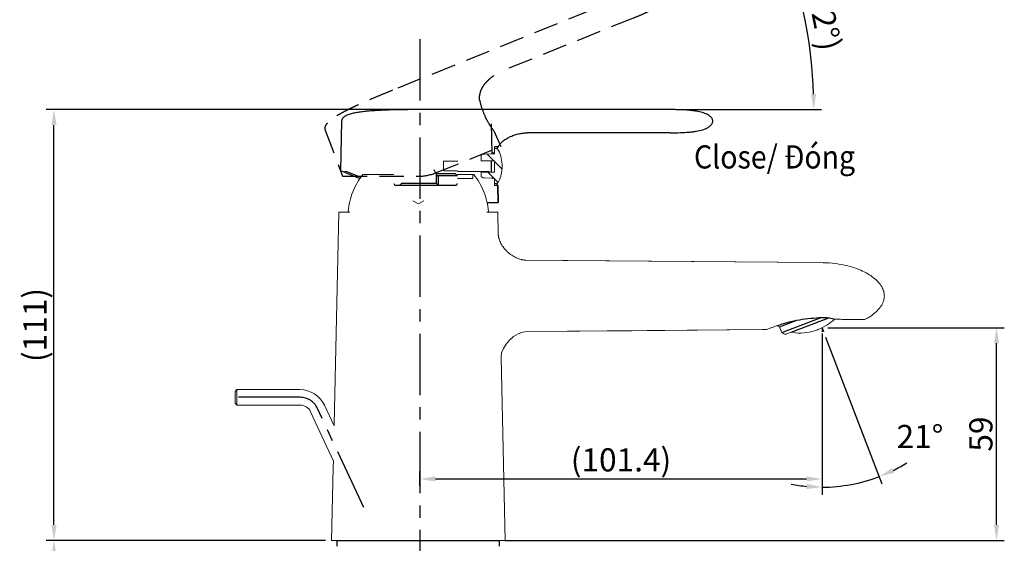
# Model space of a CAD drawing. Units: millimetres. Extents: x -1435 to -616, y 21 to 1150.
# Drawn here: x -1435 to -1181, y 278 to 413 of the extents above; entities that cross this region are included whole.
import ezdxf

# ---------------------------------------------------------------- set-up
doc = ezdxf.new("R2010")
doc.units = ezdxf.units.MM
doc.header["$LTSCALE"] = 5
doc.header["$PDSIZE"] = -1
doc.linetypes.add('CENTER', pattern=[10.16, 6.35, -1.27, 1.27, -1.27])
doc.linetypes.add('HIDDEN', pattern=[1.905, 1.27, -0.635])
doc.layers.add('02___PRT_ALL_AXES', color=7, linetype='Continuous')
doc.layers.add('Kich thuoc', color=7, linetype='Continuous', lineweight=13)
doc.styles.get("Standard").update_dxf_attribs({"font": 'arial_0.ttf'})
doc.dimstyles.new('TOTO', dxfattribs={"dimtxt": 6, "dimasz": 4, "dimexe": 2, "dimexo": 1.5, "dimgap": 1, "dimtad": 1, "dimdec": 1, "dimzin": 9, "dimdsep": 46, "dimtxsty": 'Standard', "dimcen": 0.09, "dimclrd": 256, "dimclre": 256, "dimclrt": 256, "dimadec": 1, "dimazin": 2, "dimtfac": 1, "dimtdec": 1, "dimtmove": 1, "dimatfit": 0, "dimfxl": 1, "dimtolj": 1, "dimarcsym": 0})
pattern_1 = [(135, (-700.1997, -797.0977), (-2.245064, -2.245064), [])]

# ---------------------------------------------------------------- blocks, each defined once
blk = doc.blocks.new('3')
at = {"color": 7, "linetype": 'HIDDEN'}
for p, q in [((49.51, 186.05), (-10.76, 161.7)), ((51.76, 180.49), (17.47, 166.64)), ((-28.19, 151.42), (-23.67, 139.45)), ((15.5, 151.17), (17.24, 147.13)), ((0.4, 140.32), (17.24, 147.13)), ((-23.67, 139.45), (-4.1, 139.45))]:
    blk.add_line(p, q, dxfattribs=at)
blk.add_arc((-4.1, 151.45), 12, 270, 292, dxfattribs=at)
for points, knots in [([(51.76, 180.49), (52.58, 180.82), (54.09, 181.45), (55.87, 182.29), (57.12, 182.95), (58.13, 183.55), (59.01, 184.15), (59.73, 184.78), (60.14, 185.21), (60.47, 185.63), (60.7, 186.03), (60.86, 186.42), (60.93, 186.78), (60.92, 187.12), (60.83, 187.44), (60.67, 187.72), (60.43, 187.96), (60.11, 188.16), (59.73, 188.32), (59.27, 188.43), (58.75, 188.49), (58.15, 188.51), (57.2, 188.45), (56.16, 188.26), (55.03, 187.99), (53.7, 187.6), (51.84, 186.97), (50.32, 186.38), (49.52, 186.05)], [0, 0, 0, 0, 0.108682, 0.203179, 0.245037, 0.283288, 0.349085, 0.376911, 0.401607, 0.423409, 0.442599, 0.459519, 0.4746, 0.488374, 0.501467, 0.514554, 0.52833, 0.543435, 0.560397, 0.579629, 0.60145, 0.626113, 0.653823, 0.719034, 0.756824, 0.798173, 0.891737, 1, 1, 1, 1]), ([(11.87, 160.49), (11.89, 160.81), (12.04, 161.47), (12.47, 162.4), (13.08, 163.31), (13.83, 164.16), (14.68, 164.94), (15.58, 165.62), (16.52, 166.2), (17.16, 166.51), (17.47, 166.64)], [0, 0, 0, 0, 0.111429, 0.2301, 0.356176, 0.487744, 0.621725, 0.754417, 0.881838, 1, 1, 1, 1]), ([(-10.76, 161.7), (-11.64, 161.34), (-13.4, 160.63), (-16.01, 159.53), (-18.15, 158.6), (-19.83, 157.84), (-21.06, 157.26), (-22.27, 156.67), (-23.44, 156.07), (-24.57, 155.45), (-25.48, 154.91), (-26.16, 154.45), (-26.64, 154.11), (-27.09, 153.75), (-27.5, 153.37), (-27.85, 152.96), (-28.09, 152.59), (-28.22, 152.27), (-28.28, 152.01), (-28.28, 151.72), (-28.23, 151.52), (-28.19, 151.42)], [0, 0, 0, 0, 0.136396, 0.271509, 0.404886, 0.470719, 0.535817, 0.600024, 0.663118, 0.7248, 0.784646, 0.813707, 0.842067, 0.869625, 0.896246, 0.92187, 0.946591, 0.95884, 0.971333, 0.984647, 1, 1, 1, 1]), ([(11.77, 159.17), (11.75, 159.26), (11.73, 159.43), (11.72, 159.69), (11.73, 159.88), (11.75, 160.02), (11.77, 160.11), (11.79, 160.2), (11.81, 160.27), (11.82, 160.33), (11.84, 160.39), (11.85, 160.42), (11.85, 160.45), (11.86, 160.46), (11.86, 160.47), (11.87, 160.48), (11.87, 160.48), (11.87, 160.49), (11.87, 160.49)], [0, 0, 0, 0, 0.208031, 0.396976, 0.565942, 0.642273, 0.712628, 0.776536, 0.833473, 0.882887, 0.924241, 0.957015, 0.970049, 0.980781, 0.989165, 0.995175, 0.998793, 1, 1, 1, 1]), ([(15.5, 151.17), (15.26, 151.49), (14.76, 152.19), (14.29, 152.93), (14.06, 153.33)], [0, 0, 0, 0, 0.2875971, 0.6202525, 0.6202525, 0.6202525, 0.6202525])]:
    blk.add_open_spline(points, degree=3, knots=knots, dxfattribs=at)
blk.add_open_spline([(13.96, 153.49), (13.73, 153.9), (13.51, 154.31), (13.31, 154.72)], degree=3, dxfattribs=at)
at = {"layer": '02___PRT_ALL_AXES', "color": 7, "linetype": 'HIDDEN'}
for centre, radius, start, end in [((31.95, 163.62), 20.66, 192.4513, 198.0337), ((31.03, 163.34), 19.7, 198.077, 205.923)]:
    blk.add_arc(centre, radius, start, end, dxfattribs=at)
blk = doc.blocks.new('*D14')
at = {"lineweight": -2, "transparency": 16777216}
for p, q in [((-1277.22, 419.8), (-1236.84, 436.11)), ((-1265.51, 389.89), (-1227.86, 389.89))]:
    blk.add_line(p, q, dxfattribs=at)
blk.add_arc((-1351.25, 389.89), 121.4, 1.888, 20.112, dxfattribs=at)
at = {"transparency": 16777216}
for points in [[(-1237.88, 431.39), (-1236.64, 431.87), (-1238.7, 435.36)], [(-1229.26, 393.9), (-1230.59, 393.88), (-1229.86, 389.89)]]:
    blk.add_solid(points, dxfattribs=at)
at = {"layer": 'Defpoints', "color": 0, "transparency": 16777216}
for p in [(-1278.61, 419.24), (-1230.85, 405.38), (-1338.87, 394.89), (-1332.01, 389.89), (-1267.01, 389.89)]:
    blk.add_point(p, dxfattribs=at)
at = {"transparency": 16777216, "insert": (-1227.24, 413.99), "char_height": 6, "attachment_point": 5, "rotation": 281}
blk.add_mtext('\\A1;(22°)', dxfattribs=at)
blk = doc.blocks.new('*D35')
at = {"lineweight": -2, "transparency": 16777216}
for p, q in [((-1227.72, 331.94), (-1227.72, 292.3)), ((-1331.76, 292.49), (-1331.76, 296.3)), ((-1327.76, 294.3), (-1231.72, 294.3))]:
    blk.add_line(p, q, dxfattribs=at)
at = {"transparency": 16777216}
for points in [[(-1327.76, 294.97), (-1327.76, 293.64), (-1331.76, 294.3)], [(-1231.72, 294.97), (-1231.72, 293.64), (-1227.72, 294.3)]]:
    blk.add_solid(points, dxfattribs=at)
at = {"layer": 'Defpoints', "color": 0, "transparency": 16777216}
for p in [(-1227.72, 333.44), (-1227.72, 294.3), (-1331.76, 290.99)]:
    blk.add_point(p, dxfattribs=at)
at = {"transparency": 16777216, "insert": (-1279.74, 299.24), "char_height": 6, "attachment_point": 5}
blk.add_mtext('\\A1;(101.4)', dxfattribs=at)
blk = doc.blocks.new('*D39')
at = {"lineweight": -2, "transparency": 16777216}
for p, q in [((-1356.19, 278.39), (-1428.48, 278.39)), ((-1426.48, 136.1), (-1426.48, 274.39)), ((-1340.42, 132.1), (-1428.48, 132.1))]:
    blk.add_line(p, q, dxfattribs=at)
at = {"transparency": 16777216}
for points in [[(-1427.14, 274.39), (-1425.81, 274.39), (-1426.48, 278.39)], [(-1427.14, 136.1), (-1425.81, 136.1), (-1426.48, 132.1)]]:
    blk.add_solid(points, dxfattribs=at)
at = {"layer": 'Defpoints', "color": 0, "transparency": 16777216}
for p in [(-1426.48, 278.39), (-1354.69, 278.39), (-1338.92, 132.1)]:
    blk.add_point(p, dxfattribs=at)
at = {"transparency": 16777216, "insert": (-1431.41, 205.24), "char_height": 6, "attachment_point": 5, "rotation": 90}
blk.add_mtext('\\A1;(395)', dxfattribs=at)
blk = doc.blocks.new('*D40')
at = {"lineweight": -2, "transparency": 16777216}
for p, q in [((-1333.26, 389.89), (-1428.48, 389.89)), ((-1426.48, 282.39), (-1426.48, 385.89)), ((-1356.19, 278.39), (-1428.48, 278.39))]:
    blk.add_line(p, q, dxfattribs=at)
at = {"transparency": 16777216}
for points in [[(-1427.14, 385.89), (-1425.81, 385.89), (-1426.48, 389.89)], [(-1427.14, 282.39), (-1425.81, 282.39), (-1426.48, 278.39)]]:
    blk.add_solid(points, dxfattribs=at)
at = {"layer": 'Defpoints', "color": 0, "transparency": 16777216}
for p in [(-1426.48, 389.89), (-1331.76, 389.89), (-1354.69, 278.39)]:
    blk.add_point(p, dxfattribs=at)
at = {"transparency": 16777216, "insert": (-1431.41, 334.14), "char_height": 6, "attachment_point": 5, "rotation": 90}
blk.add_mtext('\\A1;(111)', dxfattribs=at)
blk = doc.blocks.new('*D41')
at = {"lineweight": -2, "transparency": 16777216}
for p, q in [((-1227.72, 330.88), (-1227.72, 290.17)), ((-1226.8, 331.03), (-1212.21, 293.04))]:
    blk.add_line(p, q, dxfattribs=at)
for start, end in [(296.555, 302.1101), (270, 291), (258.8899, 264.445)]:
    blk.add_arc((-1227.72, 333.44), 41.27, start, end, dxfattribs=at)
at = {"transparency": 16777216}
for points in [[(-1209, 295.91), (-1209.54, 297.13), (-1212.93, 294.91)], [(-1231.68, 293.03), (-1231.75, 291.69), (-1227.72, 292.17)]]:
    blk.add_solid(points, dxfattribs=at)
at = {"layer": 'Defpoints', "color": 0, "transparency": 16777216}
for p in [(-1227.72, 333.44), (-1227.72, 333.44), (-1227.72, 332.38), (-1227.34, 332.43), (-1222.69, 292.47)]:
    blk.add_point(p, dxfattribs=at)
at = {"transparency": 16777216, "insert": (-1202.38, 305.29), "char_height": 6, "attachment_point": 5}
blk.add_mtext('\\A1;21°', dxfattribs=at)
blk = doc.blocks.new('*D57')
at = {"lineweight": -2, "transparency": 16777216}
for p, q in [((-1226.22, 333.44), (-1180.56, 333.44)), ((-1182.56, 282.39), (-1182.56, 329.44)), ((-1309.69, 278.39), (-1180.56, 278.39))]:
    blk.add_line(p, q, dxfattribs=at)
at = {"transparency": 16777216}
for points in [[(-1183.22, 329.44), (-1181.89, 329.44), (-1182.56, 333.44)], [(-1183.22, 282.39), (-1181.89, 282.39), (-1182.56, 278.39)]]:
    blk.add_solid(points, dxfattribs=at)
at = {"layer": 'Defpoints', "color": 0, "transparency": 16777216}
for p in [(-1227.72, 333.44), (-1182.56, 333.44), (-1311.19, 278.39)]:
    blk.add_point(p, dxfattribs=at)
at = {"transparency": 16777216, "insert": (-1186.62, 305.91), "char_height": 6, "attachment_point": 5, "rotation": 90}
blk.add_mtext('\\A1;59', dxfattribs=at)

msp = doc.modelspace()

# ---------------------------------------------------------------- hatches: boundary and pattern name
at = {"linetype": 'Continuous', "lineweight": 0}
h = msp.add_hatch(dxfattribs=at)
h.set_pattern_fill('ANSI31', angle=90, style=0)
h.set_pattern_definition(pattern_1)
edge = h.paths.add_edge_path(flags=0)
edge.add_line((-1315.96, 376.66), (-1312.46, 376.66))
edge.add_line((-1312.46, 376.66), (-1312.46, 373.66))
edge.add_line((-1312.46, 373.66), (-1315.96, 373.66))
edge.add_line((-1315.96, 373.66), (-1315.96, 372.49))
edge.add_spline(control_points=[(-1315.96, 372.49), (-1315.87, 372.45), (-1315.79, 372.41), (-1315.7, 372.38), (-1315.61, 372.33), (-1315.51, 372.29), (-1315.41, 372.25)], knot_values=[0.002748, 0.002748, 0.002748, 0.002748, 0.003026, 0.003026, 0.003026, 0.003349, 0.003349, 0.003349, 0.003349], weights=[1, 1, 1, 1, 1, 1, 1], degree=3, periodic=0)
edge.add_spline(control_points=[(-1315.41, 372.25), (-1315.29, 372.24), (-1315.17, 372.24), (-1315.05, 372.23), (-1314.19, 372.2), (-1313.32, 372.17), (-1312.46, 372.14)], knot_values=[0.005531, 0.005531, 0.005531, 0.005531, 0.00589, 0.00589, 0.00589, 0.008482, 0.008482, 0.008482, 0.008482], weights=[1, 1, 1, 1, 1, 1, 1], degree=3, periodic=0)
edge.add_line((-1312.46, 372.14), (-1312.46, 370.79))
edge.add_line((-1312.46, 370.79), (-1312.15, 370.79))
edge.add_spline(control_points=[(-1312.15, 370.79), (-1312.12, 370.79), (-1312.09, 370.79), (-1312.06, 370.79), (-1311.97, 370.8), (-1311.88, 370.83), (-1311.8, 370.87), (-1311.72, 370.91), (-1311.64, 370.96), (-1311.58, 371.02), (-1311.52, 371.09), (-1311.46, 371.16), (-1311.43, 371.24)], knot_values=[0, 0, 0, 0, 0.000089, 0.000089, 0.000089, 0.000361, 0.000361, 0.000361, 0.000633, 0.000633, 0.000633, 0.000905, 0.000905, 0.000905, 0.000905], weights=[1, 1, 1, 1, 1, 1, 1, 1, 1, 1, 1, 1, 1], degree=3, periodic=0)
edge.add_spline(control_points=[(-1311.43, 371.24), (-1310.94, 372.25), (-1310.64, 373.37), (-1310.54, 374.49), (-1310.52, 374.74), (-1310.51, 375), (-1310.5, 375.26), (-1310.5, 375.32), (-1310.51, 375.39), (-1310.51, 375.45), (-1310.51, 375.52), (-1310.51, 375.58), (-1310.51, 375.65), (-1310.52, 375.78), (-1310.52, 375.9), (-1310.53, 376.03), (-1310.58, 376.55), (-1310.66, 377.06), (-1310.79, 377.57), (-1310.94, 378.17), (-1311.15, 378.77), (-1311.43, 379.33)], knot_values=[0, 0, 0, 0, 0.003362, 0.003362, 0.003362, 0.004125, 0.004125, 0.004125, 0.004315, 0.004315, 0.004315, 0.004505, 0.004505, 0.004505, 0.004886, 0.004886, 0.004886, 0.00642, 0.00642, 0.00642, 0.008279, 0.008279, 0.008279, 0.008279], weights=[1, 1, 1, 1, 1, 1, 1, 1, 1, 1, 1, 1, 1, 1, 1, 1, 1, 1, 1, 1, 1, 1], degree=3, periodic=0)
edge.add_spline(control_points=[(-1311.43, 379.33), (-1311.44, 379.36), (-1311.45, 379.39), (-1311.47, 379.41), (-1311.52, 379.49), (-1311.58, 379.56), (-1311.65, 379.61), (-1311.72, 379.67), (-1311.8, 379.71), (-1311.88, 379.74), (-1311.97, 379.77), (-1312.06, 379.79), (-1312.15, 379.79)], knot_values=[0, 0, 0, 0, 0.000089, 0.000089, 0.000089, 0.000361, 0.000361, 0.000361, 0.000633, 0.000633, 0.000633, 0.000905, 0.000905, 0.000905, 0.000905], weights=[1, 1, 1, 1, 1, 1, 1, 1, 1, 1, 1, 1, 1], degree=3, periodic=0)
edge.add_line((-1312.15, 379.79), (-1312.46, 379.79))
edge.add_line((-1312.46, 379.79), (-1312.46, 378.44))
edge.add_spline(control_points=[(-1312.46, 378.44), (-1313.32, 378.41), (-1314.19, 378.37), (-1315.05, 378.34), (-1315.17, 378.34), (-1315.29, 378.33), (-1315.41, 378.33)], knot_values=[0.003294, 0.003294, 0.003294, 0.003294, 0.00589, 0.00589, 0.00589, 0.006246, 0.006246, 0.006246, 0.006246], weights=[1, 1, 1, 1, 1, 1, 1], degree=3, periodic=0)
edge.add_spline(control_points=[(-1315.41, 378.33), (-1315.51, 378.28), (-1315.61, 378.24), (-1315.72, 378.19), (-1315.8, 378.16), (-1315.88, 378.12), (-1315.96, 378.09)], knot_values=[0.003097, 0.003097, 0.003097, 0.003097, 0.003433, 0.003433, 0.003433, 0.003698, 0.003698, 0.003698, 0.003698], weights=[1, 1, 1, 1, 1, 1, 1], degree=3, periodic=0)
edge.add_line((-1315.96, 378.09), (-1315.96, 376.66))
h = msp.add_hatch(dxfattribs=at)
h.set_pattern_fill('ANSI31', angle=90, style=0)
h.set_pattern_definition(pattern_1)
edge = h.paths.add_edge_path(flags=0)
edge.add_line((-1315.96, 376.66), (-1312.46, 376.66))
edge.add_line((-1312.46, 376.66), (-1312.46, 373.66))
edge.add_line((-1312.46, 373.66), (-1315.96, 373.66))
edge.add_line((-1315.96, 373.66), (-1315.96, 372.49))
edge.add_spline(control_points=[(-1315.96, 372.49), (-1315.87, 372.45), (-1315.79, 372.41), (-1315.7, 372.38), (-1315.61, 372.33), (-1315.51, 372.29), (-1315.41, 372.25)], knot_values=[0.002748, 0.002748, 0.002748, 0.002748, 0.003026, 0.003026, 0.003026, 0.003349, 0.003349, 0.003349, 0.003349], weights=[1, 1, 1, 1, 1, 1, 1], degree=3, periodic=0)
edge.add_spline(control_points=[(-1315.41, 372.25), (-1315.29, 372.24), (-1315.17, 372.24), (-1315.05, 372.23), (-1314.19, 372.2), (-1313.32, 372.17), (-1312.46, 372.14)], knot_values=[0.005531, 0.005531, 0.005531, 0.005531, 0.00589, 0.00589, 0.00589, 0.008482, 0.008482, 0.008482, 0.008482], weights=[1, 1, 1, 1, 1, 1, 1], degree=3, periodic=0)
edge.add_line((-1312.46, 372.14), (-1312.46, 370.79))
edge.add_line((-1312.46, 370.79), (-1312.15, 370.79))
edge.add_spline(control_points=[(-1312.15, 370.79), (-1312.12, 370.79), (-1312.09, 370.79), (-1312.06, 370.79), (-1311.97, 370.8), (-1311.88, 370.83), (-1311.8, 370.87), (-1311.72, 370.91), (-1311.64, 370.96), (-1311.58, 371.02), (-1311.52, 371.09), (-1311.46, 371.16), (-1311.43, 371.24)], knot_values=[0, 0, 0, 0, 0.000089, 0.000089, 0.000089, 0.000361, 0.000361, 0.000361, 0.000633, 0.000633, 0.000633, 0.000905, 0.000905, 0.000905, 0.000905], weights=[1, 1, 1, 1, 1, 1, 1, 1, 1, 1, 1, 1, 1], degree=3, periodic=0)
edge.add_spline(control_points=[(-1311.43, 371.24), (-1310.94, 372.25), (-1310.64, 373.37), (-1310.54, 374.49), (-1310.52, 374.74), (-1310.51, 375), (-1310.5, 375.26), (-1310.5, 375.32), (-1310.51, 375.39), (-1310.51, 375.45), (-1310.51, 375.52), (-1310.51, 375.58), (-1310.51, 375.65), (-1310.52, 375.78), (-1310.52, 375.9), (-1310.53, 376.03), (-1310.58, 376.55), (-1310.66, 377.06), (-1310.79, 377.57), (-1310.94, 378.17), (-1311.15, 378.77), (-1311.43, 379.33)], knot_values=[0, 0, 0, 0, 0.003362, 0.003362, 0.003362, 0.004125, 0.004125, 0.004125, 0.004315, 0.004315, 0.004315, 0.004505, 0.004505, 0.004505, 0.004886, 0.004886, 0.004886, 0.00642, 0.00642, 0.00642, 0.008279, 0.008279, 0.008279, 0.008279], weights=[1, 1, 1, 1, 1, 1, 1, 1, 1, 1, 1, 1, 1, 1, 1, 1, 1, 1, 1, 1, 1, 1], degree=3, periodic=0)
edge.add_spline(control_points=[(-1311.43, 379.33), (-1311.44, 379.36), (-1311.45, 379.39), (-1311.47, 379.41), (-1311.52, 379.49), (-1311.58, 379.56), (-1311.65, 379.61), (-1311.72, 379.67), (-1311.8, 379.71), (-1311.88, 379.74), (-1311.97, 379.77), (-1312.06, 379.79), (-1312.15, 379.79)], knot_values=[0, 0, 0, 0, 0.000089, 0.000089, 0.000089, 0.000361, 0.000361, 0.000361, 0.000633, 0.000633, 0.000633, 0.000905, 0.000905, 0.000905, 0.000905], weights=[1, 1, 1, 1, 1, 1, 1, 1, 1, 1, 1, 1, 1], degree=3, periodic=0)
edge.add_line((-1312.15, 379.79), (-1312.46, 379.79))
edge.add_line((-1312.46, 379.79), (-1312.46, 378.44))
edge.add_spline(control_points=[(-1312.46, 378.44), (-1313.32, 378.41), (-1314.19, 378.37), (-1315.05, 378.34), (-1315.17, 378.34), (-1315.29, 378.33), (-1315.41, 378.33)], knot_values=[0.003294, 0.003294, 0.003294, 0.003294, 0.00589, 0.00589, 0.00589, 0.006246, 0.006246, 0.006246, 0.006246], weights=[1, 1, 1, 1, 1, 1, 1], degree=3, periodic=0)
edge.add_spline(control_points=[(-1315.41, 378.33), (-1315.51, 378.28), (-1315.61, 378.24), (-1315.72, 378.19), (-1315.8, 378.16), (-1315.88, 378.12), (-1315.96, 378.09)], knot_values=[0.003097, 0.003097, 0.003097, 0.003097, 0.003433, 0.003433, 0.003433, 0.003698, 0.003698, 0.003698, 0.003698], weights=[1, 1, 1, 1, 1, 1, 1], degree=3, periodic=0)
edge.add_line((-1315.96, 378.09), (-1315.96, 376.66))

# ---------------------------------------------------------------- linework, layer by layer
at = {"color": 0, "linetype": 'CENTER', "ltscale": 0.5}
for p, q in [((-1331.76, 408.1), (-1331.76, 272.31)), ((-1362.81, 315.43), (-1381.76, 315.43)), ((-1346.31, 286.89), (-1358.28, 312.54))]:
    msp.add_line(p, q, dxfattribs=at)
at = {"color": 7, "linetype": 'Continuous'}
for p, q in [((-1267.01, 389.89), (-1332.01, 389.89)), ((-1352.03, 386.89), (-1352.32, 374.1)), ((-1313.38, 386.23), (-1313.17, 378.64)), ((-1267.01, 383.89), (-1303.99, 383.89)), ((-1311.49, 380.29), (-1312.41, 380.29)), ((-1312.56, 378.64), (-1313.17, 378.64)), ((-1312.56, 378.64), (-1312.46, 378.74)), ((-1352.32, 374.1), (-1347.29, 372.06)), ((-1351.4, 373.72), (-1350.98, 374)), ((-1350.98, 374), (-1347.06, 372.39)), ((-1322.57, 373.29), (-1327.58, 373.29)), ((-1327.46, 370.79), (-1327.46, 373.08)), ((-1326.96, 370.29), (-1326.96, 372.79)), ((-1322.57, 373.29), (-1322.57, 373.29)), ((-1322.07, 372.78), (-1322.57, 373.29)), ((-1322.6, 370.29), (-1338.02, 370.29)), ((-1336.56, 370.79), (-1337.06, 370.29)), ((-1327.46, 370.79), (-1336.56, 370.79)), ((-1327.46, 370.79), (-1326.96, 370.29)), ((-1311.61, 370.29), (-1312.41, 370.29)), ((-1311.61, 370.29), (-1311.51, 365.89)), ((-1314.39, 365.89), (-1311.51, 365.89))]:
    msp.add_line(p, q, dxfattribs=at)
at = {"color": 7, "linetype": 'Continuous', "lineweight": 15}
for p, q in [((-1312.46, 380.29), (-1311.97, 380.29)), ((-1312.46, 378.64), (-1312.46, 380.29)), ((-1312.46, 378.64), (-1312.46, 380.29)), ((-1312.46, 380.29), (-1311.97, 380.29)), ((-1312.46, 379.79), (-1312.15, 379.79)), ((-1312.46, 379.79), (-1312.46, 378.44)), ((-1312.46, 379.79), (-1312.15, 379.79)), ((-1312.46, 379.79), (-1312.46, 378.44)), ((-1312.15, 379.79), (-1312.15, 379.79)), ((-1315.96, 378.09), (-1315.96, 376.66)), ((-1315.96, 378.09), (-1315.96, 376.66)), ((-1312.46, 378.44), (-1315.41, 378.33)), ((-1311.43, 379.33), (-1311.43, 379.33)), ((-1322, 376.54), (-1325.66, 376.54)), ((-1325.66, 374.04), (-1325.66, 376.54)), ((-1312.46, 376.66), (-1315.96, 376.66)), ((-1312.46, 376.66), (-1315.96, 376.66)), ((-1312.46, 376.66), (-1312.46, 373.66)), ((-1312.46, 376.66), (-1312.46, 373.66)), ((-1346.29, 373.09), (-1346.54, 373.09)), ((-1346.29, 373.09), (-1346.54, 373.09)), ((-1338.57, 373.09), (-1346.29, 373.09)), ((-1328.16, 374.29), (-1328.16, 374.29)), ((-1327.77, 373.61), (-1328.16, 374.29)), ((-1327.29, 372.79), (-1328.16, 374.29)), ((-1327.59, 371.89), (-1327.59, 373.31)), ((-1326.56, 373.29), (-1326.58, 373.29)), ((-1325.66, 374.04), (-1322.04, 374.04)), ((-1325.16, 373.29), (-1325.18, 373.29)), ((-1324.46, 373.29), (-1324.48, 373.29)), ((-1323.76, 373.29), (-1323.78, 373.29)), ((-1323.06, 373.29), (-1323.08, 373.29)), ((-1318.09, 373.09), (-1322.06, 373.09)), ((-1322.05, 373.89), (-1313.88, 373.89)), ((-1322.05, 372.09), (-1318.09, 372.09)), ((-1318.09, 373.09), (-1318.09, 372.09)), ((-1317.84, 373.09), (-1318.09, 373.09)), ((-1317.84, 373.09), (-1318.09, 373.09)), ((-1318.09, 373.09), (-1318.09, 372.09)), ((-1315.96, 373.66), (-1315.96, 372.49)), ((-1315.96, 373.66), (-1312.46, 373.66)), ((-1315.96, 373.66), (-1312.46, 373.66)), ((-1315.96, 373.66), (-1315.96, 372.49)), ((-1315.41, 372.25), (-1312.46, 372.14)), ((-1313.88, 373.89), (-1313.82, 373.66)), ((-1312.46, 372.14), (-1312.46, 370.79)), ((-1312.46, 372.14), (-1312.46, 370.79)), ((-1327.69, 370.29), (-1327.29, 370.29)), ((-1327.46, 371.89), (-1327.59, 371.89)), ((-1327.09, 370.29), (-1327.29, 370.29)), ((-1327.09, 370.29), (-1322.58, 370.29)), ((-1327.09, 370.29), (-1322.58, 370.29)), ((-1312.46, 370.29), (-1312.46, 371.94)), ((-1312.46, 370.29), (-1312.46, 371.94)), ((-1312.15, 370.79), (-1312.46, 370.79)), ((-1312.15, 370.79), (-1312.46, 370.79)), ((-1311.74, 370.29), (-1312.46, 370.29)), ((-1311.74, 370.29), (-1312.46, 370.29)), ((-1312.15, 370.79), (-1312.15, 370.79)), ((-1311.64, 365.89), (-1311.74, 370.29)), ((-1311.74, 370.29), (-1311.64, 365.89)), ((-1311.74, 370.29), (-1311.64, 365.89)), ((-1311.43, 371.24), (-1311.43, 371.24)), ((-1332.19, 365.48), (-1333.59, 366.29)), ((-1330.8, 366.29), (-1332.19, 365.48)), ((-1312.34, 365.89), (-1311.64, 365.89)), ((-1312.34, 365.89), (-1311.64, 365.89)), ((-1352.75, 363.39), (-1354.01, 308.47)), ((-1352.75, 363.39), (-1354.01, 308.47)), ((-1349.94, 363.39), (-1352.75, 363.39)), ((-1349.94, 363.39), (-1352.75, 363.39)), ((-1311.64, 363.39), (-1314.44, 363.39)), ((-1311.64, 363.39), (-1314.44, 363.39)), ((-1311.51, 357.69), (-1311.64, 363.39)), ((-1311.51, 357.69), (-1311.64, 363.39)), ((-1304.35, 350.95), (-1228.19, 350.28)), ((-1240.81, 333.43), (-1239.37, 333.98)), ((-1240.81, 333.43), (-1239.37, 333.98)), ((-1238.72, 333.69), (-1239.37, 333.98)), ((-1241.97, 332.98), (-1303.93, 332.44)), ((-1238.14, 332.17), (-1238.72, 333.69)), ((-1237.15, 331.72), (-1238.14, 332.17)), ((-1237.1, 331.74), (-1237.15, 331.72)), ((-1237.15, 331.72), (-1237.15, 331.72)), ((-1237.09, 331.74), (-1237.1, 331.74)), ((-1237.08, 331.74), (-1237.09, 331.74)), ((-1237.08, 331.74), (-1235.67, 332.28)), ((-1237.08, 331.74), (-1235.67, 332.28)), ((-1234.63, 332.09), (-1235.67, 332.28)), ((-1234.63, 332.09), (-1235.67, 332.28)), ((-1228.84, 332.95), (-1228.94, 332.91)), ((-1228.74, 332.99), (-1228.84, 332.95)), ((-1309.69, 278.39), (-1310.77, 325.69)), ((-1309.69, 278.39), (-1310.77, 325.69)), ((-1354.26, 297.26), (-1354.69, 278.39)), ((-1354.26, 297.26), (-1354.69, 278.39)), ((-1353.19, 278.39), (-1354.69, 278.39)), ((-1353.19, 278.39), (-1354.69, 278.39)), ((-1309.69, 278.39), (-1311.19, 278.39)), ((-1309.69, 278.39), (-1311.19, 278.39))]:
    msp.add_line(p, q, dxfattribs=at)
at = {"color": 2, "linetype": 'Continuous'}
msp.add_line((-1322.07, 372.79), (-1327.29, 372.79), dxfattribs=at)
for p, q in [((-1238.74, 333.7), (-1234.42, 335.35)), ((-1238.14, 332.17), (-1227.92, 336.09)), ((-1235.67, 332.28), (-1225.95, 336.01)), ((-1227.72, 333.44), (-1227.34, 332.43)), ((-1227.72, 333.44), (-1227.72, 332.38)), ((-1353.19, 276.89), (-1353.19, 278.39)), ((-1353.19, 278.39), (-1311.19, 278.39)), ((-1311.19, 276.89), (-1311.19, 278.39))]:
    msp.add_line(p, q)
at = {"color": 7, "lineweight": 20}
for p, q in [((-1379.62, 316.93), (-1379.12, 317.43)), ((-1379.62, 316.93), (-1379.62, 313.93)), ((-1379.12, 317.43), (-1362.81, 317.43)), ((-1379.12, 313.43), (-1379.12, 317.43)), ((-1379.12, 313.43), (-1379.62, 313.93)), ((-1362.81, 313.43), (-1379.12, 313.43)), ((-1354.11, 298.88), (-1360.09, 311.69)), ((-1356.46, 313.38), (-1353.99, 308.08))]:
    msp.add_line(p, q, dxfattribs=at)
at = {"color": 8, "linetype": 'HIDDEN'}
for p, q in [((-1332.01, 300.05), (-1332.01, 300.05)), ((-1331.8, 299.99), (-1331.81, 299.99)), ((-1331.59, 299.94), (-1331.6, 299.94))]:
    msp.add_line(p, q, dxfattribs=at)
at = {"color": 7, "linetype": 'Continuous', "lineweight": 15, "flags": 128}
for points in [[(-1315.96, 378.09), (-1315.72, 378.19), (-1315.41, 378.33)], [(-1315.96, 378.09), (-1315.72, 378.19), (-1315.41, 378.33)], [(-1315.41, 378.33), (-1315.05, 378.34), (-1312.46, 378.44)], [(-1315.41, 378.33), (-1315.05, 378.34), (-1312.46, 378.44)], [(-1315.41, 372.25), (-1315.7, 372.38), (-1315.96, 372.49)], [(-1315.41, 372.25), (-1315.7, 372.38), (-1315.96, 372.49)], [(-1312.46, 372.14), (-1315.05, 372.23), (-1315.41, 372.25)], [(-1312.46, 372.14), (-1315.05, 372.23), (-1315.41, 372.25)], [(-1304.35, 350.95), (-1294.83, 350.86), (-1261.51, 350.57), (-1228.19, 350.28)], [(-1238.72, 333.69), (-1239.09, 333.85), (-1239.37, 333.98)], [(-1241.97, 332.98), (-1243.14, 332.97), (-1276.87, 332.67), (-1303.93, 332.44)], [(-1238.14, 332.17), (-1238.47, 333.02), (-1238.72, 333.69)], [(-1237.15, 331.72), (-1237.7, 331.97), (-1238.14, 332.17)], [(-1237.1, 331.74), (-1237.13, 331.73), (-1237.15, 331.72)], [(-1237.09, 331.74), (-1237.1, 331.74), (-1237.1, 331.74)], [(-1237.08, 331.74), (-1237.09, 331.74), (-1237.09, 331.74)], [(-1228.84, 332.95), (-1228.9, 332.93), (-1228.94, 332.91)], [(-1228.74, 332.99), (-1228.79, 332.97), (-1228.84, 332.95)]]:
    msp.add_lwpolyline(points, dxfattribs=at)
at = {"color": 7, "linetype": 'Continuous', "lineweight": 15}
for centre, start, end in [((-1312.15, 378.99), 25.6318, 90), ((-1312.15, 371.59), 270, 334.3682)]:
    msp.add_arc(centre, 0.8, start, end, dxfattribs=at)
at = {"color": 7, "linetype": 'Continuous'}
for centre, start, end in [((-1338.02, 370.79), 181, 270), ((-1322.6, 370.79), 270, 359)]:
    msp.add_arc(centre, 0.5, start, end, dxfattribs=at)
at = {"color": 7, "lineweight": 20}
for radius in [7, 3]:
    msp.add_arc((-1362.81, 310.43), radius, 25, 90, dxfattribs=at)
at = {"color": 0, "linetype": 'CENTER', "ltscale": 0.5}
msp.add_arc((-1362.81, 310.43), 5, 25, 90, dxfattribs=at)
at = {"color": 7, "linetype": 'Continuous'}
for points, knots in [([(-1332.01, 389.89), (-1332.97, 389.89), (-1334.86, 389.88), (-1337.69, 389.84), (-1340.02, 389.78), (-1341.87, 389.71), (-1343.23, 389.63), (-1344.57, 389.54), (-1345.88, 389.42), (-1347.16, 389.27), (-1348.2, 389.1), (-1349, 388.94), (-1349.58, 388.8), (-1350.13, 388.63), (-1350.65, 388.43), (-1351.14, 388.19), (-1351.49, 387.93), (-1351.73, 387.68), (-1351.89, 387.46), (-1352, 387.2), (-1352.03, 387), (-1352.03, 386.89)], [0, 0, 0, 0, 0.136396, 0.271509, 0.404886, 0.470719, 0.535817, 0.600024, 0.663118, 0.7248, 0.784646, 0.813707, 0.842067, 0.869625, 0.896246, 0.92187, 0.946591, 0.95884, 0.971333, 0.984647, 1, 1, 1, 1]), ([(-1267, 383.89), (-1266.13, 383.89), (-1264.49, 383.91), (-1262.52, 384.02), (-1261.12, 384.17), (-1259.96, 384.34), (-1258.92, 384.57), (-1258.01, 384.88), (-1257.47, 385.13), (-1257.01, 385.39), (-1256.64, 385.68), (-1256.35, 385.98), (-1256.15, 386.29), (-1256.03, 386.61), (-1256, 386.93), (-1256.04, 387.25), (-1256.18, 387.57), (-1256.39, 387.87), (-1256.69, 388.16), (-1257.07, 388.44), (-1257.53, 388.69), (-1258.08, 388.93), (-1258.98, 389.23), (-1260.01, 389.45), (-1261.16, 389.61), (-1262.55, 389.76), (-1264.51, 389.87), (-1266.13, 389.89), (-1267, 389.89)], [0, 0, 0, 0, 0.108682, 0.203179, 0.245037, 0.283288, 0.349085, 0.376911, 0.401607, 0.423409, 0.442599, 0.459519, 0.4746, 0.488374, 0.501467, 0.514554, 0.52833, 0.543435, 0.560397, 0.579629, 0.60145, 0.626113, 0.653823, 0.719034, 0.756824, 0.798173, 0.891737, 1, 1, 1, 1]), ([(-1311.49, 380.29), (-1311.35, 380.58), (-1310.97, 381.13), (-1310.21, 381.84), (-1309.31, 382.45), (-1308.3, 382.96), (-1307.22, 383.36), (-1306.12, 383.66), (-1305.04, 383.84), (-1304.33, 383.89), (-1303.99, 383.89)], [0, 0, 0, 0, 0.111429, 0.2301, 0.356176, 0.487744, 0.621725, 0.754417, 0.881838, 1, 1, 1, 1]), ([(-1311.86, 379.73), (-1311.85, 379.76), (-1311.82, 379.81), (-1311.77, 379.9), (-1311.72, 379.98), (-1311.67, 380.05), (-1311.63, 380.11), (-1311.59, 380.16), (-1311.55, 380.21), (-1311.53, 380.24), (-1311.51, 380.26), (-1311.51, 380.27), (-1311.5, 380.28), (-1311.49, 380.28), (-1311.49, 380.29), (-1311.49, 380.29), (-1311.49, 380.29)], [0.5024156, 0.5024156, 0.5024156, 0.5024156, 0.5659425, 0.6422725, 0.7126279, 0.7765361, 0.8334727, 0.8828868, 0.9242407, 0.9570147, 0.9700492, 0.9807811, 0.9891646, 0.995175, 0.9987932, 1, 1, 1, 1]), ([(-1313.36, 376.66), (-1313.38, 376.2), (-1313.39, 375.2), (-1313.32, 374.2), (-1313.26, 373.66)], [0.2956476, 0.2956476, 0.2956476, 0.2956476, 0.4995948, 0.7415585, 0.7415585, 0.7415585, 0.7415585])]:
    msp.add_open_spline(points, degree=3, knots=knots, dxfattribs=at)
at = {"color": 7, "linetype": 'Continuous', "lineweight": 15}
for points, knots in [([(-1312.15, 379.79), (-1312, 379.79), (-1311.85, 379.74), (-1311.59, 379.59), (-1311.49, 379.47), (-1311.43, 379.33)], [0, 0, 0, 0, 0.5, 0.5, 1, 1, 1, 1]), ([(-1312.15, 379.79), (-1312, 379.79), (-1311.85, 379.74), (-1311.59, 379.59), (-1311.49, 379.47), (-1311.43, 379.33)], [0, 0, 0, 0, 0.5, 0.5, 1, 1, 1, 1]), ([(-1311.43, 379.33), (-1311.12, 378.7), (-1310.89, 378.04), (-1310.58, 376.68), (-1310.5, 375.98), (-1310.51, 374.92), (-1310.53, 374.57), (-1310.6, 373.88), (-1310.66, 373.54), (-1310.89, 372.53), (-1311.12, 371.88), (-1311.43, 371.24)], [0, 0, 0, 0, 0.25, 0.25, 0.5, 0.5, 0.625, 0.625, 0.75, 0.75, 1, 1, 1, 1]), ([(-1311.43, 379.33), (-1311.12, 378.7), (-1310.89, 378.04), (-1310.58, 376.68), (-1310.5, 375.98), (-1310.51, 374.92), (-1310.53, 374.57), (-1310.6, 373.88), (-1310.66, 373.54), (-1310.89, 372.53), (-1311.12, 371.88), (-1311.43, 371.24)], [0, 0, 0, 0, 0.25, 0.25, 0.5, 0.5, 0.625, 0.625, 0.75, 0.75, 1, 1, 1, 1]), ([(-1350.37, 363.61), (-1350.2, 365.3), (-1349.79, 367.01), (-1348.48, 370.23), (-1347.6, 371.75), (-1346.54, 373.09)], [0, 0, 0, 0, 0.5, 0.5, 1, 1, 1, 1]), ([(-1350.37, 363.61), (-1350.2, 365.3), (-1349.79, 367.01), (-1348.48, 370.23), (-1347.6, 371.75), (-1346.54, 373.09)], [0, 0, 0, 0, 0.5, 0.5, 1, 1, 1, 1]), ([(-1314.01, 363.61), (-1314.18, 365.3), (-1314.6, 367.01), (-1315.9, 370.23), (-1316.79, 371.75), (-1317.84, 373.09)], [0, 0, 0, 0, 0.5, 0.5, 1, 1, 1, 1]), ([(-1314.01, 363.61), (-1314.18, 365.3), (-1314.6, 367.01), (-1315.9, 370.23), (-1316.79, 371.75), (-1317.84, 373.09)], [0, 0, 0, 0, 0.5, 0.5, 1, 1, 1, 1]), ([(-1311.43, 371.24), (-1311.49, 371.11), (-1311.59, 370.99), (-1311.85, 370.83), (-1312, 370.79), (-1312.15, 370.79)], [0, 0, 0, 0, 0.5, 0.5, 1, 1, 1, 1]), ([(-1311.43, 371.24), (-1311.49, 371.11), (-1311.59, 370.99), (-1311.85, 370.83), (-1312, 370.79), (-1312.15, 370.79)], [0, 0, 0, 0, 0.5, 0.5, 1, 1, 1, 1]), ([(-1311.74, 370.29), (-1311.74, 370.29), (-1311.74, 370.29), (-1311.77, 370.36), (-1311.86, 370.74), (-1311.88, 370.84)], [0, 0, 0, 0, 0.021882, 0.741982, 1, 1, 1, 1]), ([(-1350.17, 363.39), (-1350.22, 363.39), (-1350.28, 363.41), (-1350.36, 363.5), (-1350.38, 363.56), (-1350.37, 363.61)], [0, 0, 0, 0, 0.5, 0.5, 1, 1, 1, 1]), ([(-1350.17, 363.39), (-1350.22, 363.39), (-1350.28, 363.41), (-1350.36, 363.5), (-1350.38, 363.56), (-1350.37, 363.61)], [0, 0, 0, 0, 0.5, 0.5, 1, 1, 1, 1]), ([(-1314.21, 363.39), (-1314.16, 363.39), (-1314.1, 363.41), (-1314.03, 363.5), (-1314.01, 363.56), (-1314.01, 363.61)], [0, 0, 0, 0, 0.5, 0.5, 1, 1, 1, 1]), ([(-1314.21, 363.39), (-1314.16, 363.39), (-1314.1, 363.41), (-1314.03, 363.5), (-1314.01, 363.56), (-1314.01, 363.61)], [0, 0, 0, 0, 0.5, 0.5, 1, 1, 1, 1]), ([(-1311.51, 357.69), (-1311.5, 357.62), (-1311.5, 357.49), (-1311.48, 357.28), (-1311.45, 357.08), (-1311.41, 356.87), (-1311.37, 356.67), (-1311.28, 356.32), (-1311.11, 355.84), (-1310.83, 355.25), (-1310.48, 354.66), (-1310.08, 354.11), (-1309.63, 353.58), (-1309.13, 353.08), (-1308.6, 352.62), (-1308.04, 352.21), (-1307.45, 351.84), (-1306.85, 351.53), (-1306.23, 351.28), (-1305.7, 351.12), (-1305.28, 351.03), (-1304.97, 350.98), (-1304.66, 350.95), (-1304.45, 350.95), (-1304.35, 350.95)], [0, 0, 0, 0, 0.018914, 0.038023, 0.057363, 0.076971, 0.096884, 0.117135, 0.177001, 0.239472, 0.302698, 0.367057, 0.432259, 0.497956, 0.563774, 0.629327, 0.69424, 0.758174, 0.820843, 0.88205, 0.912208, 0.941746, 0.971182, 1, 1, 1, 1]), ([(-1311.51, 357.69), (-1311.5, 357.62), (-1311.5, 357.49), (-1311.48, 357.28), (-1311.45, 357.08), (-1311.41, 356.87), (-1311.37, 356.67), (-1311.28, 356.32), (-1311.11, 355.84), (-1310.83, 355.25), (-1310.48, 354.66), (-1310.08, 354.11), (-1309.63, 353.58), (-1309.13, 353.08), (-1308.6, 352.62), (-1308.04, 352.21), (-1307.45, 351.84), (-1306.85, 351.53), (-1306.23, 351.28), (-1305.7, 351.12), (-1305.28, 351.03), (-1304.97, 350.98), (-1304.66, 350.95), (-1304.45, 350.95), (-1304.35, 350.95)], [0, 0, 0, 0, 0.018914, 0.038023, 0.057363, 0.076971, 0.096884, 0.117135, 0.177001, 0.239472, 0.302698, 0.367057, 0.432259, 0.497956, 0.563774, 0.629327, 0.69424, 0.758174, 0.820843, 0.88205, 0.912208, 0.941746, 0.971182, 1, 1, 1, 1]), ([(-1228.19, 350.28), (-1227.17, 350.28), (-1225.19, 350.19), (-1222.38, 349.77), (-1219.9, 349.15), (-1217.76, 348.38), (-1215.92, 347.47), (-1214.39, 346.45), (-1213.16, 345.34), (-1212.26, 344.16), (-1211.72, 342.93), (-1211.6, 342.09), (-1211.6, 341.69)], [0, 0, 0, 0, 0.1503435, 0.2908991, 0.4154422, 0.5255671, 0.6249962, 0.7148317, 0.7951349, 0.8667644, 0.9313279, 0.9900988, 0.9900988, 0.9900988, 0.9900988]), ([(-1228.19, 350.28), (-1227.17, 350.28), (-1225.19, 350.19), (-1222.38, 349.77), (-1219.9, 349.15), (-1217.76, 348.38), (-1215.92, 347.47), (-1214.39, 346.45), (-1213.16, 345.34), (-1212.26, 344.16), (-1211.72, 342.93), (-1211.6, 342.09), (-1211.6, 341.69)], [0, 0, 0, 0, 0.1503435, 0.2908991, 0.4154422, 0.5255671, 0.6249962, 0.7148317, 0.7951349, 0.8667644, 0.9313279, 0.9900988, 0.9900988, 0.9900988, 0.9900988]), ([(-1211.6, 341.69), (-1211.6, 341.29), (-1211.72, 340.44), (-1212.26, 339.22), (-1213.16, 338.04), (-1214.39, 336.92), (-1215.62, 336.11), (-1216.43, 335.67), (-1216.71, 335.53)], [0.0125507, 0.0125507, 0.0125507, 0.0125507, 0.1502071, 0.3014773, 0.4692941, 0.6573739, 0.867758, 0.9748402, 0.9748402, 0.9748402, 0.9748402]), ([(-1211.6, 341.69), (-1211.6, 341.29), (-1211.72, 340.44), (-1212.26, 339.22), (-1213.16, 338.04), (-1214.39, 336.92), (-1215.62, 336.11), (-1216.43, 335.67), (-1216.71, 335.53)], [0.0125507, 0.0125507, 0.0125507, 0.0125507, 0.1502071, 0.3014773, 0.4692941, 0.6573739, 0.867758, 0.9748402, 0.9748402, 0.9748402, 0.9748402]), ([(-1224.48, 335.68), (-1224.33, 335.67), (-1223.45, 335.63), (-1221.94, 335.59), (-1220.15, 335.55), (-1218.69, 335.53), (-1217.65, 335.53), (-1216.97, 335.53), (-1216.73, 335.53), (-1216.71, 335.53), (-1216.71, 335.53)], [0.0074247, 0.0074247, 0.0074247, 0.0074247, 0.0397749, 0.2016179, 0.3689344, 0.5184417, 0.6729881, 0.8115884, 0.9545973, 1, 1, 1, 1]), ([(-1241.97, 332.98), (-1241.88, 333.02), (-1241.75, 333.08), (-1241.02, 333.37), (-1240.81, 333.46)], [0, 0, 0, 0, 0.7115726, 1, 1, 1, 1]), ([(-1354.01, 308.47), (-1354.01, 308.47), (-1354, 308.45), (-1354, 308.36), (-1354, 308.3), (-1353.99, 308.18), (-1353.99, 308.13), (-1353.99, 308.08)], [0, 0, 0, 0, 0.03125, 0.03125, 0.0625, 0.0625, 0.08123182, 0.08123182, 0.08123182, 0.08123182]), ([(-1354.11, 298.88), (-1354.12, 298.8), (-1354.13, 298.72), (-1354.15, 298.4), (-1354.17, 298.17), (-1354.21, 297.76), (-1354.23, 297.58), (-1354.25, 297.4), (-1354.25, 297.34), (-1354.26, 297.28), (-1354.26, 297.26), (-1354.26, 297.26)], [0.7930955, 0.7930955, 0.7930955, 0.7930955, 0.8125, 0.8125, 0.875, 0.875, 0.9375, 0.9375, 0.96875, 0.96875, 1, 1, 1, 1])]:
    msp.add_open_spline(points, degree=3, knots=knots, dxfattribs=at)
at = {"color": 7, "linetype": 'Continuous'}
for points in [[(-1313.17, 378.64), (-1313.18, 378.56), (-1313.19, 378.49), (-1313.2, 378.41)], [(-1313.02, 372.16), (-1313.01, 372.09), (-1312.99, 372.01), (-1312.98, 371.94)], [(-1311.61, 370.29), (-1311.66, 370.49), (-1311.71, 370.69), (-1311.76, 370.89)]]:
    msp.add_open_spline(points, degree=3, dxfattribs=at)
at = {"color": 7, "linetype": 'Continuous', "lineweight": 15}
for points in [[(-1327.77, 373.61), (-1327.77, 373.61), (-1327.77, 373.61), (-1327.76, 373.61)], [(-1224.48, 335.68), (-1225.71, 334.53), (-1227.18, 333.6), (-1228.74, 332.99)], [(-1224.48, 335.68), (-1225.71, 334.53), (-1227.18, 333.6), (-1228.74, 332.99)], [(-1303.93, 332.44), (-1307.13, 332.41), (-1310.85, 328.89), (-1310.77, 325.69)], [(-1303.93, 332.44), (-1307.13, 332.41), (-1310.85, 328.89), (-1310.77, 325.69)], [(-1234.63, 332.09), (-1232.72, 331.95), (-1230.74, 332.24), (-1228.94, 332.91)], [(-1234.63, 332.09), (-1232.72, 331.95), (-1230.74, 332.24), (-1228.94, 332.91)]]:
    msp.add_open_spline(points, degree=3, dxfattribs=at)
msp.add_open_spline([(-1239.37, 333.98), (-1238.17, 334.37), (-1235.09, 335.38), (-1230.12, 335.98), (-1226.18, 336.26), (-1224.48, 335.68)], degree=3, knots=[0, 0, 0, 0, 3.778337, 9.702536, 15.132377, 15.132377, 15.132377, 15.132377])
at = {"layer": 'Kich thuoc', "color": 0}
msp.add_line((-1312.56, 378.43), (-1312.56, 378.64), dxfattribs=at)

# ---------------------------------------------------------------- block references
msp.add_blockref('3', (-1328.12, 233.19))

# ---------------------------------------------------------------- texts
at = {"insert": (-1260.85, 380.65), "char_height": 6, "attachment_point": 1}
msp.add_mtext_dynamic_manual_height_columns('{\\fArial|b0|i1|c0|p34;\\W0.9;Close\\fArial|b0|i0|c0|p34;/ Đóng}', width=82.1072, gutter_width=35, heights=[0], dxfattribs=at)

# ---------------------------------------------------------------- dimensions: what is measured, and where the dimension line sits
dim = msp.add_angular_dim_2l(base=(-1230.85, 405.38), line1=((-1267.01, 389.89), (-1332.01, 389.89)), line2=((-1278.61, 419.24), (-1338.87, 394.89)), text='(<>)', dimstyle='TOTO')
dim.commit()
dim.dimension.update_dxf_attribs({"geometry": '*D14', "text_midpoint": (-1227.24, 413.99)})
for base, p1, p2, text, picture, middle in [((-1426.48, 389.89), (-1354.69, 278.39), (-1331.76, 389.89), '(111)', '*D40', (-1431.41, 334.14)), ((-1182.56, 333.44), (-1311.19, 278.39), (-1227.72, 333.44), '59', '*D57', (-1186.62, 305.91)), ((-1426.48, 278.39), (-1338.92, 132.1), (-1354.69, 278.39), '(395)', '*D39', (-1431.41, 205.24))]:
    dim = msp.add_linear_dim(base=base, p1=p1, p2=p2, angle=90, text=text, dimstyle='TOTO')
    dim.commit()
    dim.dimension.update_dxf_attribs({"geometry": picture, "text_midpoint": middle})
dim = msp.add_linear_dim(base=(-1227.72, 294.3), p1=(-1331.76, 290.99), p2=(-1227.72, 333.44), text='(101.4)', dimstyle='TOTO')
dim.commit()
dim.dimension.update_dxf_attribs({"geometry": '*D35', "text_midpoint": (-1279.74, 299.24)})
dim = msp.add_angular_dim_2l(base=(-1222.6921, 292.4734), line1=((-1227.722, 333.4388), (-1227.722, 332.3837)), line2=((-1227.722, 333.4388), (-1227.3355, 332.4319)), dimstyle='TOTO')
dim.commit()
dim.dimension.update_dxf_attribs({"geometry": '*D41', "text_midpoint": (-1202.3789, 305.2936), "dimtype": 162})

doc.saveas('drawing.dxf')
